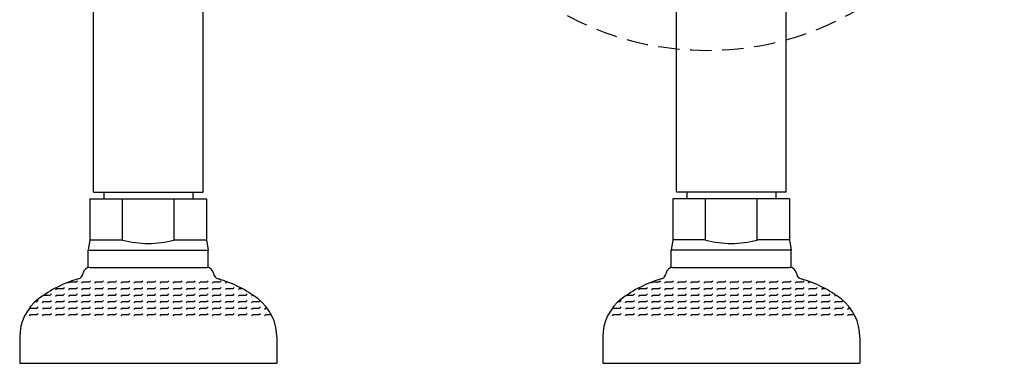
# Model space of a CAD drawing. Extents: x 21 to 1709, y 3 to 1563.
# Drawn here: x 261 to 548, y 430 to 530 of the extents above; entities that cross this region are included whole.
import ezdxf

# ---------------------------------------------------------------- set-up
doc = ezdxf.new("R2010")
doc.units = 0
doc.header["$LTSCALE"] = 10
doc.header["$MEASUREMENT"] = 0
doc.linetypes.add('CONTINUA', pattern=[0])
doc.linetypes.add('NASCOSTA2', pattern=[0.1875, 0.125, -0.0625])
doc.layers.get('0').update_dxf_attribs({"linetype": 'CONTINUA'})
for name, color, linetype in [('D', 3, 'CONTINUA'), ('M', 6, 'CONTINUA'), ('Q', 4, 'CONTINUA'), ('T', 6, 'CONTINUA')]:
    doc.layers.add(name, color=color, linetype=linetype)

# ---------------------------------------------------------------- blocks, each defined once
blk = doc.blocks.new('*X1')
at = {"color": 0}
for p, q in [((253.2, 67.46), (253.37, 67.63)), ((253.36, 67.63), (254.32, 67.63)), ((254.32, 67.63), (254.49, 67.8)), ((255.1, 67.46), (255.27, 67.63)), ((255.27, 67.63), (256.22, 67.63)), ((256.22, 67.63), (256.39, 67.8)), ((257.01, 67.46), (257.18, 67.63)), ((257.17, 67.63), (258.13, 67.63)), ((258.13, 67.63), (258.3, 67.8)), ((258.91, 67.46), (259.08, 67.63)), ((259.08, 67.63), (260.03, 67.63)), ((260.03, 67.63), (260.2, 67.8)), ((260.82, 67.46), (260.99, 67.63)), ((260.98, 67.63), (261.94, 67.63)), ((261.94, 67.63), (262.11, 67.8)), ((262.72, 67.46), (262.89, 67.63)), ((262.89, 67.63), (263.84, 67.63)), ((263.84, 67.63), (264.01, 67.8)), ((264.63, 67.46), (264.8, 67.63)), ((264.79, 67.63), (265.75, 67.63)), ((265.75, 67.63), (265.92, 67.8)), ((266.53, 67.46), (266.7, 67.63)), ((266.7, 67.63), (267.65, 67.63)), ((267.65, 67.63), (267.82, 67.8)), ((268.44, 67.46), (268.61, 67.63)), ((268.6, 67.63), (269.56, 67.63)), ((269.56, 67.63), (269.73, 67.8)), ((270.34, 67.46), (270.51, 67.63)), ((270.51, 67.63), (271.46, 67.63)), ((271.46, 67.63), (271.63, 67.8)), ((272.25, 67.46), (272.42, 67.63)), ((272.41, 67.63), (273.37, 67.63)), ((273.37, 67.63), (273.54, 67.8)), ((274.15, 67.46), (274.32, 67.63)), ((274.32, 67.63), (275.27, 67.63)), ((275.27, 67.63), (275.44, 67.8)), ((276.06, 67.46), (276.23, 67.63)), ((276.22, 67.63), (276.35, 67.63)), ((251.29, 66.51), (251.46, 66.67)), ((251.46, 66.67), (252.41, 66.67)), ((252.41, 66.67), (252.58, 66.84)), ((253.2, 66.51), (253.37, 66.67)), ((253.36, 66.67), (254.32, 66.67)), ((254.32, 66.67), (254.49, 66.84)), ((255.1, 66.51), (255.27, 66.67)), ((255.27, 66.67), (256.22, 66.67)), ((256.22, 66.67), (256.39, 66.84)), ((257.01, 66.51), (257.18, 66.67)), ((257.17, 66.67), (258.13, 66.67)), ((258.13, 66.67), (258.3, 66.84)), ((258.91, 66.51), (259.08, 66.67)), ((259.08, 66.67), (260.03, 66.67)), ((260.03, 66.67), (260.2, 66.84)), ((260.82, 66.51), (260.99, 66.67)), ((260.98, 66.67), (261.94, 66.67)), ((261.94, 66.67), (262.11, 66.84)), ((262.72, 66.51), (262.89, 66.67)), ((262.89, 66.67), (263.84, 66.67)), ((263.84, 66.67), (264.01, 66.84)), ((264.63, 66.51), (264.8, 66.67)), ((264.79, 66.67), (265.75, 66.67)), ((265.75, 66.67), (265.92, 66.84)), ((266.53, 66.51), (266.7, 66.67)), ((266.7, 66.67), (267.65, 66.67)), ((267.65, 66.67), (267.82, 66.84)), ((268.44, 66.51), (268.61, 66.67)), ((268.6, 66.67), (269.56, 66.67)), ((269.56, 66.67), (269.73, 66.84)), ((270.34, 66.51), (270.51, 66.67)), ((270.51, 66.67), (271.46, 66.67)), ((271.46, 66.67), (271.63, 66.84)), ((272.25, 66.51), (272.42, 66.67)), ((272.41, 66.67), (273.37, 66.67)), ((273.37, 66.67), (273.54, 66.84)), ((274.15, 66.51), (274.32, 66.67)), ((274.32, 66.67), (275.27, 66.67)), ((275.27, 66.67), (275.44, 66.84)), ((276.06, 66.51), (276.23, 66.67)), ((276.22, 66.67), (277.18, 66.67)), ((277.18, 66.67), (277.35, 66.84)), ((277.96, 66.51), (278.13, 66.67)), ((278.13, 66.67), (278.45, 66.67)), ((248.36, 64.77), (248.6, 64.77)), ((248.6, 64.77), (248.77, 64.94)), ((249.39, 65.55), (249.44, 65.61)), ((249.39, 64.6), (249.56, 64.77)), ((249.55, 64.77), (250.51, 64.77)), ((249.61, 65.72), (250.51, 65.72)), ((250.51, 65.72), (250.68, 65.89)), ((250.51, 64.77), (250.68, 64.94)), ((251.29, 65.55), (251.46, 65.72)), ((251.29, 64.6), (251.46, 64.77)), ((251.46, 65.72), (252.41, 65.72)), ((251.46, 64.77), (252.41, 64.77)), ((252.41, 65.72), (252.58, 65.89)), ((252.41, 64.77), (252.58, 64.94)), ((253.2, 65.55), (253.37, 65.72)), ((253.2, 64.6), (253.37, 64.77)), ((253.36, 65.72), (254.32, 65.72)), ((253.36, 64.77), (254.32, 64.77)), ((254.32, 65.72), (254.49, 65.89)), ((254.32, 64.77), (254.49, 64.94)), ((255.1, 65.55), (255.27, 65.72)), ((255.1, 64.6), (255.27, 64.77)), ((255.27, 65.72), (256.22, 65.72)), ((255.27, 64.77), (256.22, 64.77)), ((256.22, 65.72), (256.39, 65.89)), ((256.22, 64.77), (256.39, 64.94)), ((257.01, 65.55), (257.18, 65.72)), ((257.01, 64.6), (257.18, 64.77)), ((257.17, 65.72), (258.13, 65.72)), ((257.17, 64.77), (258.13, 64.77)), ((258.13, 65.72), (258.3, 65.89)), ((258.13, 64.77), (258.3, 64.94)), ((258.91, 65.55), (259.08, 65.72)), ((258.91, 64.6), (259.08, 64.77)), ((259.08, 65.72), (260.03, 65.72)), ((259.08, 64.77), (260.03, 64.77)), ((260.03, 65.72), (260.2, 65.89)), ((260.03, 64.77), (260.2, 64.94)), ((260.82, 65.55), (260.99, 65.72)), ((260.82, 64.6), (260.99, 64.77)), ((260.98, 65.72), (261.94, 65.72)), ((260.98, 64.77), (261.94, 64.77)), ((261.94, 65.72), (262.11, 65.89)), ((261.94, 64.77), (262.11, 64.94)), ((262.72, 65.55), (262.89, 65.72)), ((262.72, 64.6), (262.89, 64.77)), ((262.89, 65.72), (263.84, 65.72)), ((262.89, 64.77), (263.84, 64.77)), ((263.84, 65.72), (264.01, 65.89)), ((263.84, 64.77), (264.01, 64.94)), ((264.63, 65.55), (264.8, 65.72)), ((264.63, 64.6), (264.8, 64.77)), ((264.79, 65.72), (265.75, 65.72)), ((264.79, 64.77), (265.75, 64.77)), ((265.75, 65.72), (265.92, 65.89)), ((265.75, 64.77), (265.92, 64.94)), ((266.53, 65.55), (266.7, 65.72)), ((266.53, 64.6), (266.7, 64.77)), ((266.7, 65.72), (267.65, 65.72)), ((266.7, 64.77), (267.65, 64.77)), ((267.65, 65.72), (267.82, 65.89)), ((267.65, 64.77), (267.82, 64.94)), ((268.44, 65.55), (268.61, 65.72)), ((268.44, 64.6), (268.61, 64.77)), ((268.6, 65.72), (269.56, 65.72)), ((268.6, 64.77), (269.56, 64.77)), ((269.56, 65.72), (269.73, 65.89)), ((269.56, 64.77), (269.73, 64.94)), ((270.34, 65.55), (270.51, 65.72)), ((270.34, 64.6), (270.51, 64.77)), ((270.51, 65.72), (271.46, 65.72)), ((270.51, 64.77), (271.46, 64.77)), ((271.46, 65.72), (271.63, 65.89)), ((271.46, 64.77), (271.63, 64.94)), ((272.25, 65.55), (272.42, 65.72)), ((272.25, 64.6), (272.42, 64.77)), ((272.41, 65.72), (273.37, 65.72)), ((272.41, 64.77), (273.37, 64.77)), ((273.37, 65.72), (273.54, 65.89)), ((273.37, 64.77), (273.54, 64.94)), ((274.15, 65.55), (274.32, 65.72)), ((274.15, 64.6), (274.32, 64.77)), ((274.32, 65.72), (275.27, 65.72)), ((274.32, 64.77), (275.27, 64.77)), ((275.27, 65.72), (275.44, 65.89)), ((275.27, 64.77), (275.44, 64.94)), ((276.06, 65.55), (276.23, 65.72)), ((276.06, 64.6), (276.23, 64.77)), ((276.22, 65.72), (277.18, 65.72)), ((276.22, 64.77), (277.18, 64.77)), ((277.18, 65.72), (277.35, 65.89)), ((277.18, 64.77), (277.35, 64.94)), ((277.96, 65.55), (278.13, 65.72)), ((277.96, 64.6), (278.13, 64.77)), ((278.13, 65.72), (279.08, 65.72)), ((278.13, 64.77), (279.08, 64.77)), ((279.08, 65.72), (279.25, 65.89)), ((279.08, 64.77), (279.25, 64.94)), ((279.87, 65.55), (280.03, 65.72)), ((279.87, 64.6), (280.04, 64.77)), ((280.03, 64.77), (280.99, 64.77)), ((280.99, 64.77), (281.12, 64.91)), ((247.48, 63.65), (247.65, 63.82)), ((247.65, 63.82), (248.6, 63.82)), ((248.6, 63.82), (248.77, 63.99)), ((249.39, 63.65), (249.56, 63.82)), ((249.55, 63.82), (250.51, 63.82)), ((250.51, 63.82), (250.68, 63.99)), ((251.29, 63.65), (251.46, 63.82)), ((251.46, 63.82), (252.41, 63.82)), ((252.41, 63.82), (252.58, 63.99)), ((253.2, 63.65), (253.37, 63.82)), ((253.36, 63.82), (254.32, 63.82)), ((254.32, 63.82), (254.49, 63.99)), ((255.1, 63.65), (255.27, 63.82)), ((255.27, 63.82), (256.22, 63.82)), ((256.22, 63.82), (256.39, 63.99)), ((257.01, 63.65), (257.18, 63.82)), ((257.17, 63.82), (258.13, 63.82)), ((258.13, 63.82), (258.3, 63.99)), ((258.91, 63.65), (259.08, 63.82)), ((259.08, 63.82), (260.03, 63.82)), ((260.03, 63.82), (260.2, 63.99)), ((260.82, 63.65), (260.99, 63.82)), ((260.98, 63.82), (261.94, 63.82)), ((261.94, 63.82), (262.11, 63.99)), ((262.72, 63.65), (262.89, 63.82)), ((262.89, 63.82), (263.84, 63.82)), ((263.84, 63.82), (264.01, 63.99)), ((264.63, 63.65), (264.8, 63.82)), ((264.79, 63.82), (265.75, 63.82)), ((265.75, 63.82), (265.92, 63.99)), ((266.53, 63.65), (266.7, 63.82)), ((266.7, 63.82), (267.65, 63.82)), ((267.65, 63.82), (267.82, 63.99)), ((268.44, 63.65), (268.61, 63.82)), ((268.6, 63.82), (269.56, 63.82)), ((269.56, 63.82), (269.73, 63.99)), ((270.34, 63.65), (270.51, 63.82)), ((270.51, 63.82), (271.46, 63.82)), ((271.46, 63.82), (271.63, 63.99)), ((272.25, 63.65), (272.42, 63.82)), ((272.41, 63.82), (273.37, 63.82)), ((273.37, 63.82), (273.54, 63.99)), ((274.15, 63.65), (274.32, 63.82)), ((274.32, 63.82), (275.27, 63.82)), ((275.27, 63.82), (275.44, 63.99)), ((276.06, 63.65), (276.23, 63.82)), ((276.22, 63.82), (277.18, 63.82)), ((277.18, 63.82), (277.35, 63.99)), ((277.96, 63.65), (278.13, 63.82)), ((278.13, 63.82), (279.08, 63.82)), ((279.08, 63.82), (279.25, 63.99)), ((279.87, 63.65), (280.04, 63.82)), ((280.03, 63.82), (280.99, 63.82)), ((280.99, 63.82), (281.16, 63.99)), ((281.77, 63.65), (281.94, 63.82)), ((281.94, 63.82), (282.15, 63.82)), ((247.48, 62.7), (247.65, 62.86)), ((247.65, 62.86), (248.6, 62.86)), ((248.6, 62.86), (248.77, 63.03)), ((249.39, 62.7), (249.56, 62.86)), ((249.55, 62.86), (250.51, 62.86)), ((250.51, 62.86), (250.68, 63.03)), ((251.29, 62.7), (251.46, 62.86)), ((251.46, 62.86), (252.41, 62.86)), ((252.41, 62.86), (252.58, 63.03)), ((253.2, 62.7), (253.37, 62.86)), ((253.36, 62.86), (254.32, 62.86)), ((254.32, 62.86), (254.49, 63.03)), ((255.1, 62.7), (255.27, 62.86)), ((255.27, 62.86), (256.22, 62.86)), ((256.22, 62.86), (256.39, 63.03)), ((257.01, 62.7), (257.18, 62.86)), ((257.17, 62.86), (258.13, 62.86)), ((258.13, 62.86), (258.3, 63.03)), ((258.91, 62.7), (259.08, 62.86)), ((259.08, 62.86), (260.03, 62.86)), ((260.03, 62.86), (260.2, 63.03)), ((260.82, 62.7), (260.99, 62.86)), ((260.98, 62.86), (261.94, 62.86)), ((261.94, 62.86), (262.11, 63.03)), ((262.72, 62.7), (262.89, 62.86)), ((262.89, 62.86), (263.84, 62.86)), ((263.84, 62.86), (264.01, 63.03)), ((264.63, 62.7), (264.8, 62.86)), ((264.79, 62.86), (265.75, 62.86)), ((265.75, 62.86), (265.92, 63.03)), ((266.53, 62.7), (266.7, 62.86)), ((266.7, 62.86), (267.65, 62.86)), ((267.65, 62.86), (267.82, 63.03)), ((268.44, 62.7), (268.61, 62.86)), ((268.6, 62.86), (269.56, 62.86)), ((269.56, 62.86), (269.73, 63.03)), ((270.34, 62.7), (270.51, 62.86)), ((270.51, 62.86), (271.46, 62.86)), ((271.46, 62.86), (271.63, 63.03)), ((272.25, 62.7), (272.42, 62.86)), ((272.41, 62.86), (273.37, 62.86)), ((273.37, 62.86), (273.54, 63.03)), ((274.15, 62.7), (274.32, 62.86)), ((274.32, 62.86), (275.27, 62.86)), ((275.27, 62.86), (275.44, 63.03)), ((276.06, 62.7), (276.23, 62.86)), ((276.22, 62.86), (277.18, 62.86)), ((277.18, 62.86), (277.35, 63.03)), ((277.96, 62.7), (278.13, 62.86)), ((278.13, 62.86), (279.08, 62.86)), ((279.08, 62.86), (279.25, 63.03)), ((279.87, 62.7), (280.04, 62.86)), ((280.03, 62.86), (280.99, 62.86)), ((280.99, 62.86), (281.16, 63.03)), ((281.77, 62.7), (281.94, 62.86)), ((281.94, 62.86), (282.75, 62.86))]:
    blk.add_line(p, q, dxfattribs=at)

msp = doc.modelspace()

# ---------------------------------------------------------------- linework, layer by layer
at = {"layer": 'D', "linetype": 'NASCOSTA2', "ltscale": 5}
msp.add_arc((461.82, 607.75), 86.68, 180, 360, dxfattribs=at)
at = {"layer": 'M'}
for p, q in [((484.89, 479.72), (484.89, 1185.22)), ((314.89, 479.72), (314.89, 1156.32)), ((282.89, 479.72), (282.89, 1151.1)), ((452.89, 479.72), (452.89, 1141.61)), ((281.89, 457.72), (315.89, 457.72)), ((451.89, 457.72), (485.89, 457.72)), ((279.89, 455.72), (279.89, 455.72)), ((317.89, 455.72), (317.89, 455.72)), ((449.89, 455.72), (449.89, 455.72)), ((487.89, 455.72), (487.89, 455.72)), ((261.39, 437.4), (261.39, 429.72)), ((336.39, 437.4), (336.39, 429.72)), ((431.39, 437.4), (431.39, 429.72)), ((506.39, 437.4), (506.39, 429.72)), ((261.39, 429.72), (336.39, 429.72)), ((431.39, 429.72), (506.39, 429.72))]:
    msp.add_line(p, q, dxfattribs=at)
for centre, radius, start, end in [((281.89, 455.72), 2, 90, 171.9034), ((315.89, 455.72), 2, 8.0966, 90), ((451.89, 455.72), 2, 90, 171.9034), ((485.89, 455.72), 2, 8.0966, 90), ((288.14, 420.72), 35, 106.0186, 127.3832), ((277.93, 456.28), 2, 286.0186, 351.9034), ((319.85, 456.28), 2, 188.0966, 253.9814), ((309.64, 420.72), 35, 52.6168, 73.9814), ((458.14, 420.72), 35, 106.0186, 127.3832), ((447.93, 456.28), 2, 286.0186, 351.9034), ((489.85, 456.28), 2, 188.0966, 253.9814), ((479.64, 420.72), 35, 52.6168, 73.9814), ((275.39, 437.4), 14, 127.3832, 180), ((322.39, 437.4), 14, 360, 52.6168), ((445.39, 437.4), 14, 127.3832, 180), ((492.39, 437.4), 14, 360, 52.6168)]:
    msp.add_arc(centre, radius, start, end, dxfattribs=at)
at = {"layer": 'T'}
for p, q in [((282.89, 479.72), (314.89, 479.72)), ((285.89, 479.72), (285.89, 477.72)), ((311.89, 479.72), (311.89, 477.72)), ((484.89, 479.72), (452.89, 479.72)), ((455.89, 479.72), (455.89, 477.72)), ((481.89, 479.72), (481.89, 477.72)), ((281.89, 477.72), (315.89, 477.72)), ((281.89, 477.72), (281.89, 465.72)), ((291.39, 465.72), (291.39, 477.72)), ((306.39, 465.72), (306.39, 477.72)), ((315.89, 477.72), (315.89, 465.72)), ((485.89, 477.72), (451.89, 477.72)), ((451.89, 477.72), (451.89, 465.72)), ((461.39, 465.72), (461.39, 477.72)), ((476.39, 465.72), (476.39, 477.72)), ((485.89, 477.72), (485.89, 465.72)), ((281.89, 465.72), (281.39, 462.75)), ((281.89, 465.72), (291.39, 465.72)), ((306.39, 465.72), (315.89, 465.72)), ((315.89, 465.72), (316.39, 462.75)), ((451.89, 465.72), (451.39, 462.75)), ((461.39, 465.72), (451.89, 465.72)), ((485.89, 465.72), (476.39, 465.72)), ((485.89, 465.72), (486.39, 462.75)), ((281.39, 462.75), (316.39, 462.75)), ((281.39, 457.72), (281.39, 462.75)), ((316.39, 457.72), (316.39, 462.75)), ((451.39, 457.72), (451.39, 462.75)), ((486.39, 462.75), (451.39, 462.75)), ((486.39, 457.72), (486.39, 462.75))]:
    msp.add_line(p, q, dxfattribs=at)
for centre in [(298.89, 493.34), (468.89, 493.34)]:
    msp.add_arc(centre, 28.63, 254.8107, 285.1893, dxfattribs=at)

# ---------------------------------------------------------------- block references
at = {"layer": 'Q', "xscale": 2, "yscale": 2, "zscale": 2}
for p in [(-230.74, 318.22), (-60.74, 318.22)]:
    msp.add_blockref('*X1', p, dxfattribs=at)

doc.saveas('drawing.dxf')
